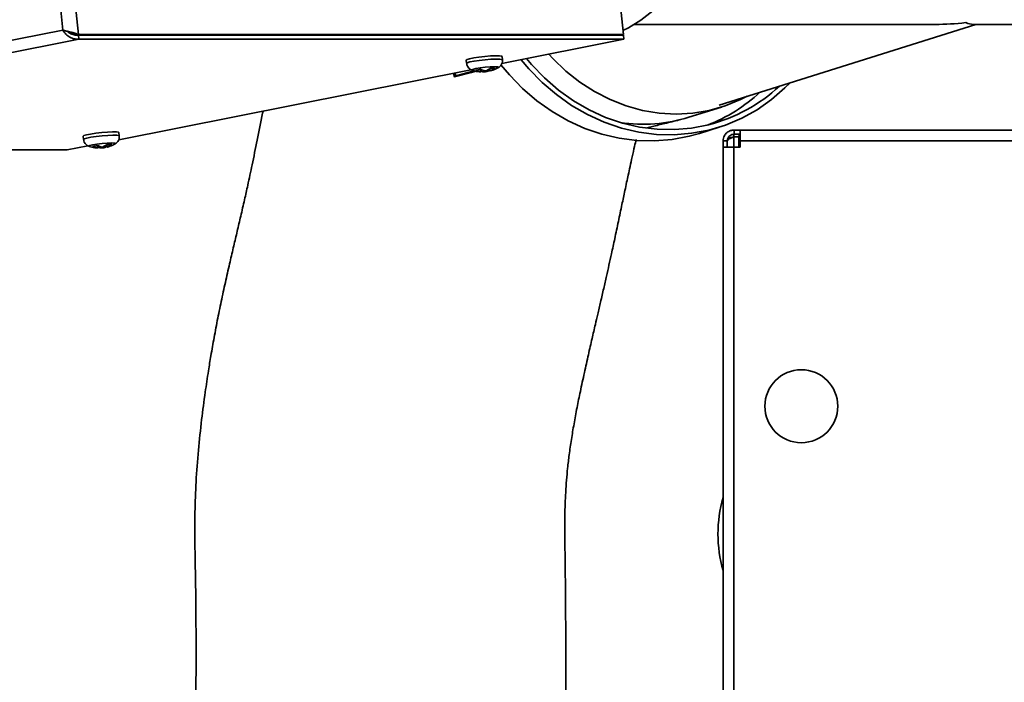
# Model space of a CAD drawing. Units: millimetres. Extents: x 0 to 420, y 0 to 297.
# Drawn here: x 41 to 53, y 118 to 127 of the extents above; entities that cross this region are included whole.
import ezdxf

# ---------------------------------------------------------------- set-up
doc = ezdxf.new("R2010")
doc.units = ezdxf.units.MM
doc.linetypes.add('PHANTOM', pattern=[12.7, 6.35, -1.27, 1.27, -1.27, 1.27, -1.27])
doc.layers.add('WYMIAR', color=8, linetype='Continuous')
doc.styles.add('SLDTEXTSTYLE1', font='TXT', dxfattribs={"width": 0.605})
doc.dimstyles.new('SLDDIMSTYLE0', dxfattribs={"dimtxt": 3.081982, "dimasz": 3.302, "dimexe": 0, "dimexo": 0.0625, "dimgap": 0.770496, "dimtad": 1, "dimdec": 0, "dimlfac": 15, "dimrnd": 1e-09, "dimzin": 12, "dimdsep": 46, "dimtxsty": 'SLDTEXTSTYLE1', "dimsah": 1, "dimcen": 0.09, "dimadec": 0, "dimazin": 3, "dimtfac": 1, "dimtdec": 0, "dimtofl": 0, "dimtmove": 0, "dimatfit": 3, "dimfxl": 0, "dimfrac": 2, "dimtolj": 1, "dimtzin": 12, "dimarcsym": 0})

# ---------------------------------------------------------------- blocks, each defined once
blk = doc.blocks.new('_D_18')
at = {"layer": 'WYMIAR'}
for p, q in [((140.28, 136.04), (156.714, 136.04)), ((154.714, 136.04), (154.714, 25.288)), ((49.925, 25.288), (156.714, 25.288))]:
    blk.add_line(p, q, dxfattribs=at)
for points in [[(154.714, 136.04), (154.206, 132.738), (155.222, 132.738)], [(154.714, 25.288), (155.222, 28.59), (154.206, 28.59)]]:
    blk.add_solid(points, dxfattribs=at)
at = {"layer": 'WYMIAR', "insert": (150.621, 75.96), "char_height": 3.175, "attachment_point": 1, "rotation": 90, "style": 'SLDTEXTSTYLE1'}
blk.add_mtext('1661', dxfattribs=at)
blk = doc.blocks.new('_D_19')
at = {"layer": 'WYMIAR'}
for p, q in [((68.379, 131.512), (16.511, 131.512)), ((18.511, 67.972), (18.511, 131.512)), ((53.727, 67.972), (16.511, 67.972))]:
    blk.add_line(p, q, dxfattribs=at)
for points in [[(18.511, 131.512), (18.003, 128.21), (19.019, 128.21)], [(18.511, 67.972), (19.019, 71.274), (18.003, 71.274)]]:
    blk.add_solid(points, dxfattribs=at)
at = {"layer": 'WYMIAR', "insert": (14.418, 96.215), "char_height": 3.175, "attachment_point": 1, "rotation": 90, "style": 'SLDTEXTSTYLE1'}
blk.add_mtext('953', dxfattribs=at)

msp = doc.modelspace()

# ---------------------------------------------------------------- linework, layer by layer
at = {"color": 7, "linetype": 'Continuous', "lineweight": 35}
for p, q in [((40.74419, 131.92049), (41.29508, 126.37499)), ((40.92898, 132.01542), (41.49495, 126.31808)), ((47.90341, 132.01489), (48.46938, 126.31755)), ((41.29508, 126.37499), (34.36279, 124.99718)), ((48.60963, 126.44909), (52.45919, 126.4488)), ((49.69549, 125.41701), (52.97817, 126.44876)), ((52.94809, 126.44876), (53.94572, 126.44868)), ((41.50086, 126.25867), (34.37718, 124.84281)), ((41.35241, 126.36059), (41.37955, 126.35225)), ((41.45761, 126.31066), (41.49495, 126.31808)), ((41.49495, 126.31808), (48.46938, 126.31755)), ((41.50086, 126.25867), (41.49561, 126.31148)), ((41.49561, 126.31148), (48.47004, 126.31095)), ((41.50086, 126.25867), (48.47529, 126.25814)), ((48.47529, 126.25814), (46.91239, 125.94751)), ((48.43618, 126.31095), (48.46938, 126.31755)), ((48.47529, 126.25814), (48.47004, 126.31095)), ((46.45874, 125.99257), (46.46291, 125.95058)), ((46.92066, 125.99605), (46.91649, 126.03804)), ((46.51852, 125.86922), (42.01078, 124.97329)), ((46.64161, 125.87284), (46.64464, 125.84226)), ((46.64322, 125.85655), (46.64955, 125.86937)), ((46.75319, 125.87874), (46.76257, 125.86644)), ((46.76083, 125.88395), (46.7638, 125.85404)), ((46.86841, 125.89548), (46.86915, 125.8959)), ((46.30908, 125.77839), (46.29674, 125.82514)), ((46.30361, 125.82651), (46.31526, 125.78238)), ((46.30814, 125.82741), (46.31933, 125.785)), ((46.30908, 125.77839), (46.52603, 125.83213)), ((46.31526, 125.78238), (46.30908, 125.77839)), ((46.32551, 125.78899), (46.31501, 125.82877)), ((46.31526, 125.78238), (46.50826, 125.83298)), ((46.51233, 125.83561), (46.31933, 125.785)), ((46.32551, 125.78899), (46.31933, 125.785)), ((46.55889, 125.85333), (46.32551, 125.78899)), ((46.49996, 125.82763), (46.56429, 125.8445)), ((46.50826, 125.83298), (46.49996, 125.82763)), ((46.50787, 125.83444), (46.50826, 125.83298)), ((46.52063, 125.84096), (46.51233, 125.83561)), ((46.56526, 125.85267), (46.52063, 125.84096)), ((46.52603, 125.83213), (46.5843, 125.84819)), ((46.55889, 125.85333), (46.55859, 125.85447)), ((46.5609, 125.85383), (46.55889, 125.85333)), ((46.56234, 125.8519), (46.56429, 125.8445)), ((46.56429, 125.8445), (46.57259, 125.84985)), ((46.57232, 125.85089), (46.57259, 125.84985)), ((46.57259, 125.84985), (46.57454, 125.85036)), ((46.70333, 125.85414), (46.70451, 125.84226)), ((49.30698, 125.25996), (49.72314, 125.39076)), ((49.44308, 125.05465), (49.69277, 125.13313)), ((41.55713, 125.01836), (41.5613, 124.97636)), ((42.01905, 125.02184), (42.01488, 125.06383)), ((49.88238, 125.09571), (49.88662, 125.09571)), ((49.88238, 125.04238), (49.88662, 125.04238)), ((49.88238, 125.00904), (49.94572, 125.00904)), ((49.88662, 125.04238), (49.88662, 125.09571)), ((49.88662, 125.09571), (49.96405, 125.09571)), ((49.88662, 125.04238), (49.96405, 125.04238)), ((49.94572, 125.02904), (49.96405, 125.02904)), ((49.94572, 125.02904), (49.94572, 124.87738)), ((49.96405, 125.09571), (49.96405, 124.95904)), ((49.96405, 125.09571), (99.39405, 125.09571)), ((41.61691, 124.89501), (41.35161, 124.84228)), ((41.73999, 124.89863), (41.74303, 124.86805)), ((41.74161, 124.88234), (41.74793, 124.89516)), ((41.80172, 124.87992), (41.8029, 124.86805)), ((41.85158, 124.90453), (41.86095, 124.89223)), ((41.85921, 124.90974), (41.86218, 124.87983)), ((41.9668, 124.92127), (41.96753, 124.92169)), ((49.79905, 124.95904), (49.74572, 124.95904)), ((49.74572, 124.87738), (49.74572, 124.95904)), ((49.74572, 99.31404), (49.74572, 124.87738)), ((49.88238, 124.87738), (49.74572, 124.87738)), ((49.79905, 124.87738), (49.79905, 124.95904)), ((49.88238, 124.87738), (49.88238, 99.31404)), ((49.96405, 124.87738), (49.88238, 124.87738)), ((99.39405, 124.95904), (49.96405, 124.95904)), ((49.96405, 124.95904), (49.96405, 124.87738)), ((34.37718, 124.84281), (41.35161, 124.84228))]:
    msp.add_line(p, q, dxfattribs=at)
at = {"color": 7, "linetype": 'PHANTOM', "lineweight": 18}
for p, q in [((40.74419, 131.92049), (41.29508, 126.37499)), ((40.92898, 132.01542), (41.49495, 126.31808)), ((47.90341, 132.01489), (48.46938, 126.31755)), ((41.29508, 126.37499), (34.36279, 124.99718)), ((48.60963, 126.44909), (52.45919, 126.4488)), ((49.69549, 125.41701), (52.97817, 126.44876)), ((52.94809, 126.44876), (53.94572, 126.44868)), ((41.50086, 126.25867), (34.37718, 124.84281)), ((41.35241, 126.36059), (41.37955, 126.35225)), ((41.45761, 126.31066), (41.49495, 126.31808)), ((41.49495, 126.31808), (48.46938, 126.31755)), ((41.50086, 126.25867), (41.49561, 126.31148)), ((41.49561, 126.31148), (48.47004, 126.31095)), ((41.50086, 126.25867), (48.47529, 126.25814)), ((48.47529, 126.25814), (46.91239, 125.94751)), ((48.43618, 126.31095), (48.46938, 126.31755)), ((48.47529, 126.25814), (48.47004, 126.31095)), ((46.45874, 125.99257), (46.46291, 125.95058)), ((46.92066, 125.99605), (46.91649, 126.03804)), ((46.51852, 125.86922), (42.01078, 124.97329)), ((46.64161, 125.87284), (46.64464, 125.84226)), ((46.64322, 125.85655), (46.64955, 125.86937)), ((46.75319, 125.87874), (46.76257, 125.86644)), ((46.76083, 125.88395), (46.7638, 125.85404)), ((46.86841, 125.89548), (46.86915, 125.8959)), ((46.30908, 125.77839), (46.29674, 125.82514)), ((46.30361, 125.82651), (46.31526, 125.78238)), ((46.30814, 125.82741), (46.31933, 125.785)), ((46.30908, 125.77839), (46.52603, 125.83213)), ((46.31526, 125.78238), (46.30908, 125.77839)), ((46.32551, 125.78899), (46.31501, 125.82877)), ((46.31526, 125.78238), (46.50826, 125.83298)), ((46.51233, 125.83561), (46.31933, 125.785)), ((46.32551, 125.78899), (46.31933, 125.785)), ((46.55889, 125.85333), (46.32551, 125.78899)), ((46.49996, 125.82763), (46.56429, 125.8445)), ((46.50826, 125.83298), (46.49996, 125.82763)), ((46.50787, 125.83444), (46.50826, 125.83298)), ((46.52063, 125.84096), (46.51233, 125.83561)), ((46.56526, 125.85267), (46.52063, 125.84096)), ((46.52603, 125.83213), (46.5843, 125.84819)), ((46.55889, 125.85333), (46.55859, 125.85447)), ((46.5609, 125.85383), (46.55889, 125.85333)), ((46.56234, 125.8519), (46.56429, 125.8445)), ((46.56429, 125.8445), (46.57259, 125.84985)), ((46.57232, 125.85089), (46.57259, 125.84985)), ((46.57259, 125.84985), (46.57454, 125.85036)), ((46.70333, 125.85414), (46.70451, 125.84226)), ((49.30698, 125.25996), (49.72314, 125.39076)), ((49.44308, 125.05465), (49.69277, 125.13313)), ((41.55713, 125.01836), (41.5613, 124.97636)), ((42.01905, 125.02184), (42.01488, 125.06383)), ((49.88238, 125.09571), (49.88662, 125.09571)), ((49.88238, 125.04238), (49.88662, 125.04238)), ((49.88238, 125.00904), (49.94572, 125.00904)), ((49.88662, 125.04238), (49.88662, 125.09571)), ((49.88662, 125.09571), (49.96405, 125.09571)), ((49.88662, 125.04238), (49.96405, 125.04238)), ((49.94572, 125.02904), (49.96405, 125.02904)), ((49.94572, 125.02904), (49.94572, 124.87738)), ((49.96405, 125.09571), (99.39405, 125.09571)), ((49.96405, 125.09571), (49.96405, 124.95904)), ((41.61691, 124.89501), (41.35161, 124.84228)), ((41.73999, 124.89863), (41.74303, 124.86805)), ((41.74161, 124.88234), (41.74793, 124.89516)), ((41.80172, 124.87992), (41.8029, 124.86805)), ((41.85158, 124.90453), (41.86095, 124.89223)), ((41.85921, 124.90974), (41.86218, 124.87983)), ((41.9668, 124.92127), (41.96753, 124.92169)), ((49.79905, 124.95904), (49.74572, 124.95904)), ((49.74572, 124.87738), (49.74572, 124.95904)), ((49.74572, 99.31404), (49.74572, 124.87738)), ((49.88238, 124.87738), (49.74572, 124.87738)), ((49.79905, 124.87738), (49.79905, 124.95904)), ((49.88238, 124.87738), (49.88238, 99.31404)), ((49.96405, 124.87738), (49.88238, 124.87738)), ((49.96405, 124.95904), (49.96405, 124.87738)), ((99.39405, 124.95904), (49.96405, 124.95904)), ((34.37718, 124.84281), (41.35161, 124.84228))]:
    msp.add_line(p, q, dxfattribs=at)
at = {"color": 8, "linetype": 'Continuous', "lineweight": 35}
for p in [(49.88238, 125.04238), (49.88238, 124.87738)]:
    msp.add_line(p, (49.88238, 125.00904), dxfattribs=at)
at = {"color": 8, "linetype": 'PHANTOM', "lineweight": 18}
for p in [(49.88238, 125.04238), (49.88238, 124.87738)]:
    msp.add_line(p, (49.88238, 125.00904), dxfattribs=at)
at = {"color": 7, "linetype": 'Continuous', "lineweight": 35, "flags": 128}
for points in [[(49.68241, 129.13551), (49.69821, 128.89142), (49.69727, 128.64631), (49.6796, 128.40248), (49.64538, 128.16219), (49.59492, 127.9277), (49.52869, 127.70118), (49.44732, 127.48476), (49.35155, 127.28046), (49.24229, 127.09018), (49.12056, 126.9157), (48.98748, 126.75865), (48.84431, 126.6205), (48.69238, 126.50253), (48.53311, 126.40585), (48.46401, 126.37165)], [(46.45874, 125.99257), (46.46793, 126.00008), (46.50069, 126.01005), (46.55371, 126.02059), (46.62124, 126.03055), (46.69596, 126.03886), (46.76977, 126.04462), (46.83469, 126.04721), (46.88367, 126.04633), (46.9114, 126.0421), (46.91649, 126.03804)], [(47.1621, 125.99714), (47.25929, 125.88129), (47.42853, 125.70691), (47.61131, 125.54996), (47.80596, 125.41187), (48.0107, 125.2939), (48.22368, 125.19713), (48.44294, 125.12244), (48.66648, 125.07052), (48.89226, 125.04183), (49.11822, 125.03664), (49.34231, 125.05499), (49.56247, 125.09673), (49.77669, 125.16146), (49.98303, 125.2486), (50.17959, 125.35734), (50.36458, 125.48671), (50.53632, 125.63552), (50.60289, 125.7022)], [(47.2295, 126.01053), (47.29172, 125.93695), (47.45771, 125.76415), (47.63728, 125.60864), (47.82875, 125.47189), (48.03034, 125.35516), (48.24016, 125.25955), (48.45625, 125.18595), (48.6766, 125.13504), (48.89916, 125.1073), (49.12183, 125.10299), (49.34255, 125.12215), (49.55924, 125.1646)], [(50.05292, 125.52935), (49.9669, 125.48609), (49.77007, 125.40618), (49.56572, 125.34854), (49.35588, 125.31377), (49.14264, 125.3022), (48.92812, 125.31395), (48.71444, 125.3489), (48.50374, 125.4067), (48.2981, 125.48679), (48.09957, 125.58836), (47.91013, 125.7104), (47.73165, 125.85171), (47.56591, 126.01087), (47.51423, 126.06712)], [(46.90287, 125.93075), (47.00959, 125.80281), (47.17883, 125.62843), (47.36161, 125.47148), (47.55626, 125.33339), (47.76101, 125.21542), (47.97398, 125.11865), (48.19324, 125.04396), (48.41678, 124.99204), (48.64257, 124.96335), (48.86853, 124.95816), (49.09261, 124.97651), (49.31277, 125.01825), (49.44308, 125.05465)], [(41.55713, 125.01836), (41.56632, 125.02587), (41.59908, 125.03584), (41.65209, 125.04638), (41.71962, 125.05634), (41.79434, 125.06465), (41.86816, 125.07041), (41.93307, 125.073), (41.98205, 125.07212), (42.00978, 125.06789), (42.01488, 125.06383)]]:
    msp.add_lwpolyline(points, dxfattribs=at)
at = {"color": 7, "linetype": 'PHANTOM', "lineweight": 18, "flags": 128}
for points in [[(49.68241, 129.13551), (49.69821, 128.89142), (49.69727, 128.64631), (49.6796, 128.40248), (49.64538, 128.16219), (49.59492, 127.9277), (49.52869, 127.70118), (49.44732, 127.48476), (49.35155, 127.28046), (49.24229, 127.09018), (49.12056, 126.9157), (48.98748, 126.75865), (48.84431, 126.6205), (48.69238, 126.50253), (48.53311, 126.40585), (48.46401, 126.37165)], [(46.45874, 125.99257), (46.46793, 126.00008), (46.50069, 126.01005), (46.55371, 126.02059), (46.62124, 126.03055), (46.69596, 126.03886), (46.76977, 126.04462), (46.83469, 126.04721), (46.88367, 126.04633), (46.9114, 126.0421), (46.91649, 126.03804)], [(47.1621, 125.99714), (47.25929, 125.88129), (47.42853, 125.70691), (47.61131, 125.54996), (47.80596, 125.41187), (48.0107, 125.2939), (48.22368, 125.19713), (48.44294, 125.12244), (48.66648, 125.07052), (48.89226, 125.04183), (49.11822, 125.03664), (49.34231, 125.05499), (49.56247, 125.09673), (49.77669, 125.16146), (49.98303, 125.2486), (50.17959, 125.35734), (50.36458, 125.48671), (50.53632, 125.63552), (50.60289, 125.7022)], [(47.2295, 126.01053), (47.29172, 125.93695), (47.45771, 125.76415), (47.63728, 125.60864), (47.82875, 125.47189), (48.03034, 125.35516), (48.24016, 125.25955), (48.45625, 125.18595), (48.6766, 125.13504), (48.89916, 125.1073), (49.12183, 125.10299), (49.34255, 125.12215), (49.55924, 125.1646)], [(50.05292, 125.52935), (49.9669, 125.48609), (49.77007, 125.40618), (49.56572, 125.34854), (49.35588, 125.31377), (49.14264, 125.3022), (48.92812, 125.31395), (48.71444, 125.3489), (48.50374, 125.4067), (48.2981, 125.48679), (48.09957, 125.58836), (47.91013, 125.7104), (47.73165, 125.85171), (47.56591, 126.01087), (47.51423, 126.06712)], [(46.90287, 125.93075), (47.00959, 125.80281), (47.17883, 125.62843), (47.36161, 125.47148), (47.55626, 125.33339), (47.76101, 125.21542), (47.97398, 125.11865), (48.19324, 125.04396), (48.41678, 124.99204), (48.64257, 124.96335), (48.86853, 124.95816), (49.09261, 124.97651), (49.31277, 125.01825), (49.44308, 125.05465)], [(41.55713, 125.01836), (41.56632, 125.02587), (41.59908, 125.03584), (41.65209, 125.04638), (41.71962, 125.05634), (41.79434, 125.06465), (41.86816, 125.07041), (41.93307, 125.073), (41.98205, 125.07212), (42.00978, 125.06789), (42.01488, 125.06383)]]:
    msp.add_lwpolyline(points, dxfattribs=at)
at = {"color": 8, "linetype": 'Continuous', "lineweight": 35, "flags": 128}
for points in [[(46.46292, 125.95056), (46.4721, 125.95809), (46.50486, 125.96806), (46.55788, 125.97859), (46.62541, 125.98856), (46.70013, 125.99687), (46.77395, 126.00263), (46.83886, 126.00521), (46.88784, 126.00434), (46.91557, 126.0001), (46.92066, 125.99605)], [(46.86915, 125.8959), (46.87246, 125.89965), (46.85907, 125.90486), (46.82159, 125.90669), (46.76571, 125.90486), (46.69995, 125.89966), (46.63432, 125.89187), (46.57881, 125.88269), (46.54187, 125.8735), (46.52912, 125.86571), (46.53389, 125.86226)], [(41.5613, 124.97635), (41.57049, 124.98388), (41.60325, 124.99384), (41.65627, 125.00438), (41.72379, 125.01435), (41.79852, 125.02266), (41.87233, 125.02842), (41.93725, 125.031), (41.98622, 125.03013), (42.01395, 125.02589), (42.01905, 125.02183)], [(41.96753, 124.92169), (41.97085, 124.92544), (41.95746, 124.93064), (41.91997, 124.93247), (41.8641, 124.93065), (41.79834, 124.92545), (41.73271, 124.91766), (41.67719, 124.90848), (41.64025, 124.89929), (41.62751, 124.8915), (41.63227, 124.88805)]]:
    msp.add_lwpolyline(points, dxfattribs=at)
at = {"color": 8, "linetype": 'PHANTOM', "lineweight": 18, "flags": 128}
for points in [[(46.46292, 125.95056), (46.4721, 125.95809), (46.50486, 125.96806), (46.55788, 125.97859), (46.62541, 125.98856), (46.70013, 125.99687), (46.77395, 126.00263), (46.83886, 126.00521), (46.88784, 126.00434), (46.91557, 126.0001), (46.92066, 125.99605)], [(46.86915, 125.8959), (46.87246, 125.89965), (46.85907, 125.90486), (46.82159, 125.90669), (46.76571, 125.90486), (46.69995, 125.89966), (46.63432, 125.89187), (46.57881, 125.88269), (46.54187, 125.8735), (46.52912, 125.86571), (46.53389, 125.86226)], [(41.5613, 124.97635), (41.57049, 124.98388), (41.60325, 124.99384), (41.65627, 125.00438), (41.72379, 125.01435), (41.79852, 125.02266), (41.87233, 125.02842), (41.93725, 125.031), (41.98622, 125.03013), (42.01395, 125.02589), (42.01905, 125.02183)], [(41.96753, 124.92169), (41.97085, 124.92544), (41.95746, 124.93064), (41.91997, 124.93247), (41.8641, 124.93065), (41.79834, 124.92545), (41.73271, 124.91766), (41.67719, 124.90848), (41.64025, 124.89929), (41.62751, 124.8915), (41.63227, 124.88805)]]:
    msp.add_lwpolyline(points, dxfattribs=at)
at = {"color": 7, "linetype": 'Continuous', "lineweight": 35}
msp.add_circle((50.74572, 121.56423), 0.46667, dxfattribs=at)
at = {"color": 7, "linetype": 'PHANTOM', "lineweight": 18}
msp.add_circle((50.74572, 121.56423), 0.46667, dxfattribs=at)
at = {"color": 7, "linetype": 'Continuous', "lineweight": 35}
for centre, radius, start, end in [((46.55219, 126.15474), 0.29364, 275.333583, 287.148876), ((46.73942, 126.0846), 0.23327, 244.439624, 261.249716), ((46.6234, 126.0765), 0.23658, 289.901545, 306.608275), ((46.68326, 126.07649), 0.23658, 289.901545, 306.608275), ((46.79444, 126.17355), 0.28853, 264.040571, 275.950729), ((46.66558, 126.23714), 0.39735, 289.823553, 300.817929), ((46.66558, 126.23714), 0.39735, 250.528304, 261.329912), ((46.68013, 126.07281), 0.23327, 244.439624, 261.249716), ((46.63563, 126.04031), 0.19825, 261.309855, 272.604648), ((46.6956, 126.04244), 0.20038, 253.882042, 272.550013), ((46.67451, 126.03663), 0.19668, 278.775555, 297.616418), ((46.73431, 126.0463), 0.1945, 278.718904, 289.840695), ((49.04488, 127.18622), 2.08603, 284.275019, 312.94363), ((48.78899, 127.11622), 2.09646, 291.187215, 312.909691), ((48.72524, 127.12549), 1.95413, 261.273595, 287.323986), ((41.76397, 125.26293), 0.39735, 250.528304, 261.329912), ((41.65058, 125.18053), 0.29364, 275.333583, 287.148876), ((41.77852, 125.0986), 0.23327, 244.439624, 261.249716), ((41.73402, 125.0661), 0.19825, 261.309855, 272.604648), ((41.8378, 125.11039), 0.23327, 244.439624, 261.249716), ((41.79398, 125.06823), 0.20038, 253.882042, 272.550013), ((41.72178, 125.10229), 0.23658, 289.901545, 306.608275), ((41.77289, 125.06242), 0.19668, 278.775555, 297.616418), ((41.78165, 125.10228), 0.23658, 289.901545, 306.608275), ((41.8327, 125.07208), 0.1945, 278.718904, 289.840695), ((41.89282, 125.19934), 0.28853, 264.040571, 275.950729), ((41.76397, 125.26293), 0.39735, 289.823553, 300.817929), ((51.34572, 119.92904), 1.66667, 163.739795, 196.260205)]:
    msp.add_arc(centre, radius, start, end, dxfattribs=at)
at = {"color": 7, "linetype": 'PHANTOM', "lineweight": 18}
for centre, radius, start, end in [((46.55219, 126.15474), 0.29364, 275.333583, 287.148876), ((46.73942, 126.0846), 0.23327, 244.439624, 261.249716), ((46.6234, 126.0765), 0.23658, 289.901545, 306.608275), ((46.68326, 126.07649), 0.23658, 289.901545, 306.608275), ((46.79444, 126.17355), 0.28853, 264.040571, 275.950729), ((46.66558, 126.23714), 0.39735, 289.823553, 300.817929), ((46.66558, 126.23714), 0.39735, 250.528304, 261.329912), ((46.68013, 126.07281), 0.23327, 244.439624, 261.249716), ((46.63563, 126.04031), 0.19825, 261.309855, 272.604648), ((46.6956, 126.04244), 0.20038, 253.882042, 272.550013), ((46.67451, 126.03663), 0.19668, 278.775555, 297.616418), ((46.73431, 126.0463), 0.1945, 278.718904, 289.840695), ((49.04488, 127.18622), 2.08603, 284.275019, 312.94363), ((48.78899, 127.11622), 2.09646, 291.187215, 312.909691), ((48.72524, 127.12549), 1.95413, 261.273595, 287.323986), ((41.76397, 125.26293), 0.39735, 250.528304, 261.329912), ((41.65058, 125.18053), 0.29364, 275.333583, 287.148876), ((41.77852, 125.0986), 0.23327, 244.439624, 261.249716), ((41.73402, 125.0661), 0.19825, 261.309855, 272.604648), ((41.8378, 125.11039), 0.23327, 244.439624, 261.249716), ((41.79398, 125.06823), 0.20038, 253.882042, 272.550013), ((41.72178, 125.10229), 0.23658, 289.901545, 306.608275), ((41.77289, 125.06242), 0.19668, 278.775555, 297.616418), ((41.78165, 125.10228), 0.23658, 289.901545, 306.608275), ((41.8327, 125.07208), 0.1945, 278.718904, 289.840695), ((41.89282, 125.19934), 0.28853, 264.040571, 275.950729), ((41.76397, 125.26293), 0.39735, 289.823553, 300.817929), ((51.34572, 119.92904), 1.66667, 163.739795, 196.260205)]:
    msp.add_arc(centre, radius, start, end, dxfattribs=at)
at = {"color": 7, "linetype": 'Continuous', "lineweight": 35}
for major_axis, ratio, start_param, end_param in [((2.77637, 0.42593), 0.82630231, 4.52872853, 4.66840854), ((-0.35762, 2.3311), 0.28672344, 2.9579322, 3.09761221)]:
    msp.add_ellipse((52.62021, 128.78212), major_axis=major_axis, ratio=ratio, start_param=start_param, end_param=end_param, dxfattribs=at)
at = {"color": 7, "linetype": 'PHANTOM', "lineweight": 18}
for major_axis, ratio, start_param, end_param in [((2.77637, 0.42593), 0.82630231, 4.52872853, 4.66840854), ((-0.35762, 2.3311), 0.28672344, 2.9579322, 3.09761221)]:
    msp.add_ellipse((52.62021, 128.78212), major_axis=major_axis, ratio=ratio, start_param=start_param, end_param=end_param, dxfattribs=at)
at = {"color": 7, "linetype": 'Continuous', "lineweight": 35}
for points, knots in [([(41.50086, 126.25867), (41.48303, 126.25881), (41.44402, 126.25913), (41.38622, 126.28238), (41.33169, 126.32285), (41.3076, 126.35716), (41.29508, 126.37499)], [0, 0, 0, 0, 0.214504777, 0.469321218, 0.724238366, 1, 1, 1, 1]), ([(41.49561, 126.31148), (41.47722, 126.31138), (41.43921, 126.31117), (41.39055, 126.32946), (41.3676, 126.34726), (41.3587, 126.35416)], [0, 0, 0, 0, 0.36470331, 0.75358897, 1, 1, 1, 1]), ([(41.37779, 126.35306), (41.38351, 126.35048), (41.40036, 126.34287), (41.43004, 126.32909), (41.44842, 126.3168), (41.45761, 126.31066)], [0, 0, 0, 0, 0.20472103, 0.60236051, 1, 1, 1, 1]), ([(46.86565, 125.89413), (46.86649, 125.89452), (46.87469, 125.8983), (46.89228, 125.91226), (46.91135, 125.93829), (46.9222, 125.96811), (46.91995, 125.98796), (46.91907, 125.99574)], [0, 0, 0, 0, 0.02789312, 0.27232924, 0.52656898, 0.81427259, 1, 1, 1, 1]), ([(46.46462, 125.95076), (46.46495, 125.94425), (46.46586, 125.9262), (46.47968, 125.90131), (46.49946, 125.88017), (46.5195, 125.86743), (46.53149, 125.86336), (46.53658, 125.86163)], [0, 0, 0, 0, 0.15473785, 0.42917752, 0.65515638, 0.85351294, 1, 1, 1, 1]), ([(43.8586, 125.34055), (43.85666, 125.33152), (43.8293, 125.20364), (43.78384, 124.96996), (43.72125, 124.66133), (43.6686, 124.41663), (43.61936, 124.19796), (43.57435, 124.00302), (43.52823, 123.80654), (43.48252, 123.61278), (43.43377, 123.40444), (43.38167, 123.17646), (43.32864, 122.93413), (43.2782, 122.68867), (43.23223, 122.4469), (43.19277, 122.22288), (43.15474, 121.9908), (43.11409, 121.72052), (43.06917, 121.37843), (43.02852, 120.99538), (42.99842, 120.59854), (42.98486, 120.21973), (42.98445, 119.88885), (42.98876, 119.62614), (42.99315, 119.40982), (42.99598, 119.23074), (42.99798, 119.06182), (42.99951, 118.88394), (43.00054, 118.68619), (43.00089, 118.48593), (43.00075, 118.29803), (43.00025, 118.10508), (42.99931, 117.89706), (42.99805, 117.68275), (42.9966, 117.46555), (42.99496, 117.22972), (42.99331, 116.98054), (42.99199, 116.73768), (42.99117, 116.51535), (42.99066, 116.28639), (42.99049, 116.0317), (42.99077, 115.7369), (42.99131, 115.48945), (42.99179, 115.29936), (42.99211, 115.17406), (42.99242, 115.04734), (42.99271, 114.91357), (42.99297, 114.76072), (42.99311, 114.57677), (42.99299, 114.35489), (42.99232, 114.1946), (42.99196, 114.10806)], [0, 0, 0, 0, 0.002063554, 0.029226484, 0.055323631, 0.078236815, 0.094280105, 0.112456238, 0.128644081, 0.144052709, 0.160284262, 0.178767152, 0.19771226, 0.216824785, 0.236123161, 0.254316996, 0.269450549, 0.29113198, 0.318489475, 0.349253757, 0.381344601, 0.413009347, 0.440924341, 0.465847558, 0.483909092, 0.503337817, 0.520087022, 0.535198666, 0.557026232, 0.579177669, 0.595116124, 0.61277014, 0.635750824, 0.656019744, 0.675239341, 0.69841035, 0.723751401, 0.746911598, 0.767912219, 0.787078145, 0.812341417, 0.840661695, 0.871623115, 0.883574653, 0.895693519, 0.90797984, 0.920433718, 0.934665917, 0.952667195, 0.974444688, 1, 1, 1, 1]), ([(48.76932, 125.1233), (48.79309, 125.12959), (48.86652, 125.14902), (49.00509, 125.1829), (49.12139, 125.21104), (49.18272, 125.22588)], [0, 0, 0, 0, 0.18449233, 0.57002018, 1, 1, 1, 1]), ([(41.96403, 124.91992), (41.96487, 124.9203), (41.97308, 124.92409), (41.99066, 124.93805), (42.00974, 124.96408), (42.02059, 124.9939), (42.01834, 125.01374), (42.01745, 125.02153)], [0, 0, 0, 0, 0.02789312, 0.27232924, 0.52656898, 0.81427259, 1, 1, 1, 1]), ([(49.74572, 124.95904), (49.74663, 124.97107), (49.74835, 124.99359), (49.7604, 125.02273), (49.77631, 125.04669), (49.79584, 125.06603), (49.8184, 125.08073), (49.84954, 125.09352), (49.86923, 125.09483), (49.88238, 125.09571)], [0, 0, 0, 0, 0.1452598, 0.27193282, 0.38076148, 0.50304435, 0.62810144, 0.75143868, 1, 1, 1, 1]), ([(49.79905, 124.95904), (49.79962, 124.9664), (49.80069, 124.98028), (49.80813, 124.99812), (49.818, 125.01285), (49.83461, 125.02911), (49.86009, 125.04116), (49.87464, 125.04196), (49.88238, 125.04238)], [0, 0, 0, 0, 0.12472368, 0.23533344, 0.33341869, 0.44966696, 0.7073229, 1, 1, 1, 1]), ([(49.80543, 124.98959), (49.81338, 124.99191), (49.83564, 124.99839), (49.8641, 125.00488), (49.88238, 125.00904)], [0, 0, 0, 0, 0.35734994, 1, 1, 1, 1]), ([(41.56301, 124.97654), (41.56334, 124.97004), (41.56425, 124.95199), (41.57807, 124.9271), (41.59785, 124.90596), (41.61789, 124.89322), (41.62988, 124.88915), (41.63497, 124.88742)], [0, 0, 0, 0, 0.15473785, 0.42917752, 0.65515638, 0.85351294, 1, 1, 1, 1]), ([(47.72608, 114.11751), (47.72531, 114.20866), (47.72388, 114.37917), (47.72283, 114.61774), (47.7223, 114.82132), (47.72211, 114.98998), (47.72207, 115.13951), (47.72213, 115.28777), (47.72231, 115.44969), (47.72259, 115.62082), (47.72297, 115.7982), (47.7234, 115.96913), (47.72383, 116.12841), (47.72423, 116.26573), (47.72459, 116.38565), (47.72497, 116.50548), (47.72543, 116.64091), (47.726, 116.79885), (47.72667, 116.96224), (47.72733, 117.11463), (47.72791, 117.24841), (47.72847, 117.37759), (47.72907, 117.51746), (47.7297, 117.67642), (47.73027, 117.83837), (47.73068, 117.98349), (47.73094, 118.09834), (47.73111, 118.2026), (47.73123, 118.31704), (47.73124, 118.45056), (47.73109, 118.58594), (47.73081, 118.70554), (47.73045, 118.81), (47.72997, 118.91492), (47.72925, 119.03678), (47.72821, 119.17412), (47.72688, 119.31226), (47.72543, 119.4356), (47.72394, 119.5444), (47.72213, 119.67174), (47.72016, 119.82262), (47.71904, 119.99415), (47.7199, 120.15952), (47.72338, 120.31545), (47.73015, 120.46612), (47.74037, 120.61504), (47.75528, 120.77551), (47.77561, 120.94807), (47.8025, 121.13553), (47.8361, 121.33654), (47.87482, 121.54306), (47.91923, 121.76116), (47.96801, 121.98652), (48.01916, 122.21406), (48.06646, 122.42013), (48.10638, 122.59247), (48.14258, 122.74841), (48.17815, 122.90191), (48.21565, 123.06481), (48.2515, 123.22223), (48.28492, 123.37098), (48.32031, 123.53094), (48.36047, 123.71659), (48.40502, 123.92681), (48.44823, 124.13245), (48.48341, 124.29943), (48.51022, 124.42551), (48.53254, 124.52951), (48.5558, 124.63676), (48.5828, 124.75923), (48.60875, 124.87521), (48.62565, 124.94676), (48.63248, 124.97564)], [0, 0, 0, 0, 0.025977802, 0.048599282, 0.067862872, 0.083768083, 0.096315305, 0.109896841, 0.124962667, 0.141700319, 0.158055245, 0.175142189, 0.190321057, 0.203280248, 0.214022252, 0.224058254, 0.236629424, 0.25183919, 0.268285724, 0.282604103, 0.294651383, 0.305733042, 0.318410064, 0.333411095, 0.349829755, 0.363486621, 0.373861419, 0.381804791, 0.392227623, 0.405363384, 0.418614248, 0.429611612, 0.438351619, 0.447269368, 0.458155083, 0.471581012, 0.484744101, 0.496184781, 0.505975997, 0.515510573, 0.533111311, 0.551190255, 0.5688233, 0.585809463, 0.602093034, 0.619620749, 0.636159169, 0.654802774, 0.675119384, 0.694933023, 0.71415349, 0.732662558, 0.7534042, 0.772638811, 0.789699733, 0.804313155, 0.814715229, 0.827183307, 0.840930285, 0.85335481, 0.864304663, 0.875510712, 0.890689618, 0.908036761, 0.925184342, 0.939419353, 0.948023444, 0.955815959, 0.965532886, 0.977280847, 0.990826864, 1, 1, 1, 1])]:
    msp.add_open_spline(points, degree=3, knots=knots, dxfattribs=at)
for points in [[(41.29508, 126.37499), (41.3097, 126.37116), (41.33894, 126.36349), (41.39481, 126.35079), (41.45076, 126.33621), (41.48022, 126.32412), (41.49495, 126.31808)], [(49.79905, 124.95904), (49.8003, 124.96321), (49.80281, 124.97154), (49.82208, 124.98404), (49.84962, 124.99654), (49.87146, 125.00488), (49.88238, 125.00904)]]:
    msp.add_open_spline(points, degree=3, dxfattribs=at)
at = {"color": 7, "linetype": 'PHANTOM', "lineweight": 18}
for points, knots in [([(41.50086, 126.25867), (41.48303, 126.25881), (41.44402, 126.25913), (41.38622, 126.28238), (41.33169, 126.32285), (41.3076, 126.35716), (41.29508, 126.37499)], [0, 0, 0, 0, 0.214504777, 0.469321218, 0.724238366, 1, 1, 1, 1]), ([(41.49561, 126.31148), (41.47722, 126.31138), (41.43921, 126.31117), (41.39055, 126.32946), (41.3676, 126.34726), (41.3587, 126.35416)], [0, 0, 0, 0, 0.36470331, 0.75358897, 1, 1, 1, 1]), ([(41.37779, 126.35306), (41.38351, 126.35048), (41.40036, 126.34287), (41.43004, 126.32909), (41.44842, 126.3168), (41.45761, 126.31066)], [0, 0, 0, 0, 0.20472103, 0.60236051, 1, 1, 1, 1]), ([(46.86565, 125.89413), (46.86649, 125.89452), (46.87469, 125.8983), (46.89228, 125.91226), (46.91135, 125.93829), (46.9222, 125.96811), (46.91995, 125.98796), (46.91907, 125.99574)], [0, 0, 0, 0, 0.02789312, 0.27232924, 0.52656898, 0.81427259, 1, 1, 1, 1]), ([(46.46462, 125.95076), (46.46495, 125.94425), (46.46586, 125.9262), (46.47968, 125.90131), (46.49946, 125.88017), (46.5195, 125.86743), (46.53149, 125.86336), (46.53658, 125.86163)], [0, 0, 0, 0, 0.15473785, 0.42917752, 0.65515638, 0.85351294, 1, 1, 1, 1]), ([(43.8586, 125.34055), (43.85666, 125.33152), (43.8293, 125.20364), (43.78384, 124.96996), (43.72125, 124.66133), (43.6686, 124.41663), (43.61936, 124.19796), (43.57435, 124.00302), (43.52823, 123.80654), (43.48252, 123.61278), (43.43377, 123.40444), (43.38167, 123.17646), (43.32864, 122.93413), (43.2782, 122.68867), (43.23223, 122.4469), (43.19277, 122.22288), (43.15474, 121.9908), (43.11409, 121.72052), (43.06917, 121.37843), (43.02852, 120.99538), (42.99842, 120.59854), (42.98486, 120.21973), (42.98445, 119.88885), (42.98876, 119.62614), (42.99315, 119.40982), (42.99598, 119.23074), (42.99798, 119.06182), (42.99951, 118.88394), (43.00054, 118.68619), (43.00089, 118.48593), (43.00075, 118.29803), (43.00025, 118.10508), (42.99931, 117.89706), (42.99805, 117.68275), (42.9966, 117.46555), (42.99496, 117.22972), (42.99331, 116.98054), (42.99199, 116.73768), (42.99117, 116.51535), (42.99066, 116.28639), (42.99049, 116.0317), (42.99077, 115.7369), (42.99131, 115.48945), (42.99179, 115.29936), (42.99211, 115.17406), (42.99242, 115.04734), (42.99271, 114.91357), (42.99297, 114.76072), (42.99311, 114.57677), (42.99299, 114.35489), (42.99232, 114.1946), (42.99196, 114.10806)], [0, 0, 0, 0, 0.00206355, 0.02922648, 0.05532363, 0.07823682, 0.09428011, 0.11245624, 0.12864408, 0.14405271, 0.16028426, 0.17876715, 0.19771226, 0.21682478, 0.23612316, 0.254317, 0.26945055, 0.29113198, 0.31848947, 0.34925376, 0.3813446, 0.41300935, 0.44092434, 0.46584756, 0.48390909, 0.50333782, 0.52008702, 0.53519867, 0.55702623, 0.57917767, 0.59511612, 0.61277014, 0.63575082, 0.65601974, 0.67523934, 0.69841035, 0.7237514, 0.7469116, 0.76791222, 0.78707815, 0.81234142, 0.8406617, 0.87162312, 0.88357465, 0.89569352, 0.90797984, 0.92043372, 0.93466592, 0.9526672, 0.97444469, 1, 1, 1, 1]), ([(48.76932, 125.1233), (48.79309, 125.12959), (48.86652, 125.14902), (49.00509, 125.1829), (49.12139, 125.21104), (49.18272, 125.22588)], [0, 0, 0, 0, 0.184492335, 0.570020183, 1, 1, 1, 1]), ([(41.96403, 124.91992), (41.96487, 124.9203), (41.97308, 124.92409), (41.99066, 124.93805), (42.00974, 124.96408), (42.02059, 124.9939), (42.01834, 125.01374), (42.01745, 125.02153)], [0, 0, 0, 0, 0.02789312, 0.27232924, 0.52656898, 0.81427259, 1, 1, 1, 1]), ([(49.74572, 124.95904), (49.74663, 124.97107), (49.74835, 124.99359), (49.7604, 125.02273), (49.77631, 125.04669), (49.79584, 125.06603), (49.8184, 125.08073), (49.84954, 125.09352), (49.86923, 125.09483), (49.88238, 125.09571)], [0, 0, 0, 0, 0.1452598, 0.27193282, 0.38076148, 0.50304435, 0.62810144, 0.75143868, 1, 1, 1, 1]), ([(49.79905, 124.95904), (49.79962, 124.9664), (49.80069, 124.98028), (49.80813, 124.99812), (49.818, 125.01285), (49.83461, 125.02911), (49.86009, 125.04116), (49.87464, 125.04196), (49.88238, 125.04238)], [0, 0, 0, 0, 0.12472368, 0.23533344, 0.33341869, 0.44966696, 0.7073229, 1, 1, 1, 1]), ([(49.80543, 124.98959), (49.81338, 124.99191), (49.83564, 124.99839), (49.8641, 125.00488), (49.88238, 125.00904)], [0, 0, 0, 0, 0.35734994, 1, 1, 1, 1]), ([(41.56301, 124.97654), (41.56334, 124.97004), (41.56425, 124.95199), (41.57807, 124.9271), (41.59785, 124.90596), (41.61789, 124.89322), (41.62988, 124.88915), (41.63497, 124.88742)], [0, 0, 0, 0, 0.154737845, 0.42917752, 0.655156381, 0.853512941, 1, 1, 1, 1]), ([(47.72608, 114.11751), (47.72531, 114.20866), (47.72388, 114.37917), (47.72283, 114.61774), (47.7223, 114.82132), (47.72211, 114.98998), (47.72207, 115.13951), (47.72213, 115.28777), (47.72231, 115.44969), (47.72259, 115.62082), (47.72297, 115.7982), (47.7234, 115.96913), (47.72383, 116.12841), (47.72423, 116.26573), (47.72459, 116.38565), (47.72497, 116.50548), (47.72543, 116.64091), (47.726, 116.79885), (47.72667, 116.96224), (47.72733, 117.11463), (47.72791, 117.24841), (47.72847, 117.37759), (47.72907, 117.51746), (47.7297, 117.67642), (47.73027, 117.83837), (47.73068, 117.98349), (47.73094, 118.09834), (47.73111, 118.2026), (47.73123, 118.31704), (47.73124, 118.45056), (47.73109, 118.58594), (47.73081, 118.70554), (47.73045, 118.81), (47.72997, 118.91492), (47.72925, 119.03678), (47.72821, 119.17412), (47.72688, 119.31226), (47.72543, 119.4356), (47.72394, 119.5444), (47.72213, 119.67174), (47.72016, 119.82262), (47.71904, 119.99415), (47.7199, 120.15952), (47.72338, 120.31545), (47.73015, 120.46612), (47.74037, 120.61504), (47.75528, 120.77551), (47.77561, 120.94807), (47.8025, 121.13553), (47.8361, 121.33654), (47.87482, 121.54306), (47.91923, 121.76116), (47.96801, 121.98652), (48.01916, 122.21406), (48.06646, 122.42013), (48.10638, 122.59247), (48.14258, 122.74841), (48.17815, 122.90191), (48.21565, 123.06481), (48.2515, 123.22223), (48.28492, 123.37098), (48.32031, 123.53094), (48.36047, 123.71659), (48.40502, 123.92681), (48.44823, 124.13245), (48.48341, 124.29943), (48.51022, 124.42551), (48.53254, 124.52951), (48.5558, 124.63676), (48.5828, 124.75923), (48.60875, 124.87521), (48.62565, 124.94676), (48.63248, 124.97564)], [0, 0, 0, 0, 0.0259778, 0.04859928, 0.06786287, 0.08376808, 0.09631531, 0.10989684, 0.12496267, 0.14170032, 0.15805524, 0.17514219, 0.19032106, 0.20328025, 0.21402225, 0.22405825, 0.23662942, 0.25183919, 0.26828572, 0.2826041, 0.29465138, 0.30573304, 0.31841006, 0.3334111, 0.34982975, 0.36348662, 0.37386142, 0.38180479, 0.39222762, 0.40536338, 0.41861425, 0.42961161, 0.43835162, 0.44726937, 0.45815508, 0.47158101, 0.4847441, 0.49618478, 0.505976, 0.51551057, 0.53311131, 0.55119025, 0.5688233, 0.58580946, 0.60209303, 0.61962075, 0.63615917, 0.65480277, 0.67511938, 0.69493302, 0.71415349, 0.73266256, 0.7534042, 0.77263881, 0.78969973, 0.80431316, 0.81471523, 0.82718331, 0.84093028, 0.85335481, 0.86430466, 0.87551071, 0.89068962, 0.90803676, 0.92518434, 0.93941935, 0.94802344, 0.95581596, 0.96553289, 0.97728085, 0.99082686, 1, 1, 1, 1])]:
    msp.add_open_spline(points, degree=3, knots=knots, dxfattribs=at)
for points in [[(41.29508, 126.37499), (41.3097, 126.37116), (41.33894, 126.36349), (41.39481, 126.35079), (41.45076, 126.33621), (41.48022, 126.32412), (41.49495, 126.31808)], [(49.79905, 124.95904), (49.8003, 124.96321), (49.80281, 124.97154), (49.82208, 124.98404), (49.84962, 124.99654), (49.87146, 125.00488), (49.88238, 125.00904)]]:
    msp.add_open_spline(points, degree=3, dxfattribs=at)

# ---------------------------------------------------------------- dimensions: what is measured, and where the dimension line sits
at = {"layer": 'WYMIAR'}
for base, p1, p2, picture, middle in [((154.71419, 25.2881), (139.27991, 136.03988), (48.92478, 25.2881), '_D_18', (154.71419, 80.66399)), ((18.51084, 131.51238), (54.72686, 67.97238), (69.37905, 131.51238), '_D_19', (18.51084, 99.74238))]:
    dim = msp.add_linear_dim(base=base, p1=p1, p2=p2, angle=90, dimstyle='SLDDIMSTYLE0', dxfattribs=at)
    dim.commit()
    dim.dimension.update_dxf_attribs({"geometry": picture, "text_midpoint": middle, "dimtype": 160})

doc.saveas('drawing.dxf')
